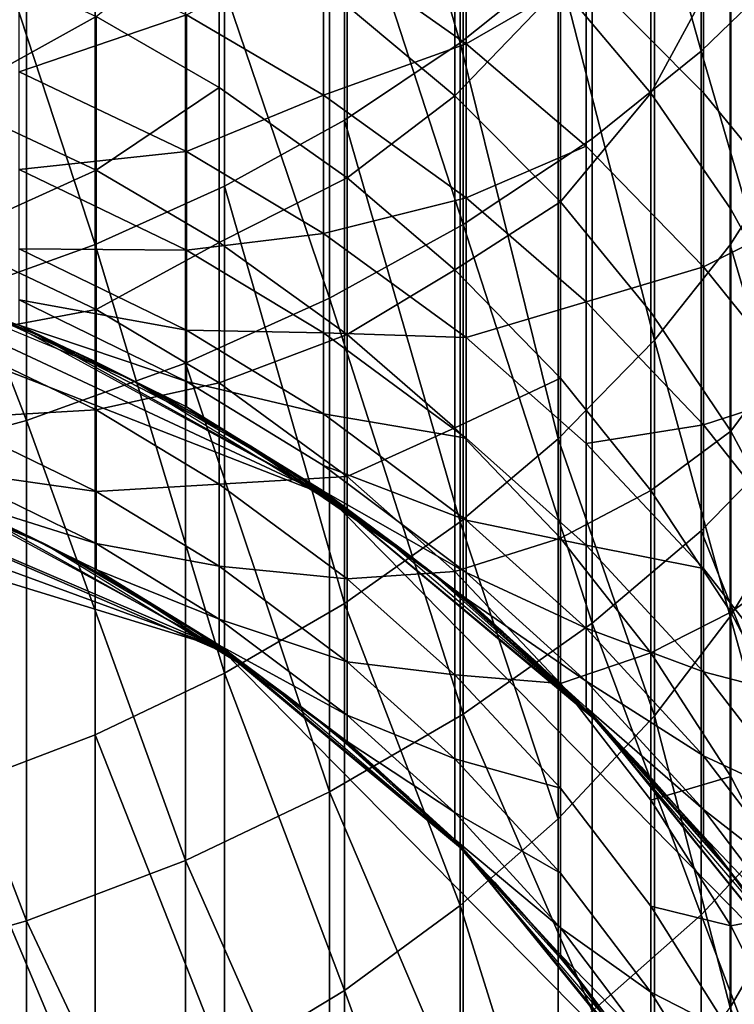
# Model space of a CAD drawing. Units: metres. Extents: x -4.63 to 2.42, y -0.17 to 3.06.
# Drawn here: x -1.06 to -1.05, y 0.29 to 0.3 of the extents above; entities that cross this region are included whole.
import ezdxf

# ---------------------------------------------------------------- set-up
doc = ezdxf.new("R2010")
doc.units = ezdxf.units.M
doc.linetypes.add('AUSGEZOGEN', pattern=[0])
doc.layers.add('Text Allgemein', color=7, linetype='AUSGEZOGEN', lineweight=25)
doc.layers.add('Vorh. Geländer', color=254, linetype='AUSGEZOGEN', lineweight=13)
doc.styles.add('ARIAL', font='ARIAL.TTF')

msp = doc.modelspace()

# ---------------------------------------------------------------- linework, layer by layer
at = {"layer": 'Vorh. Geländer', "color": 9, "linetype": 'AUSGEZOGEN', "lineweight": 25, "transparency": 33554687}
for points in [[(-1.051073, 0.308992, 0.35647), (-1.049458, 0.303423, 0.348759), (-1.049458, 0.310008, 0.355403)], [(-1.049458, 0.310008, 0.355403), (-1.049458, 0.303423, 0.348759), (-1.048089, 0.30452, 0.347733)], [(-1.047615, 0.308743, 0.356731), (-1.046091, 0.303306, 0.348868), (-1.046091, 0.309898, 0.355519)], [(-1.046091, 0.309898, 0.355519), (-1.046091, 0.303306, 0.348868), (-1.044591, 0.304762, 0.347506)], [(-1.052749, 0.308121, 0.357385), (-1.052749, 0.301424, 0.350628), (-1.051073, 0.302346, 0.349766), (-1.051073, 0.308992, 0.35647)], [(-1.051073, 0.308992, 0.35647), (-1.051073, 0.302346, 0.349766), (-1.049458, 0.303423, 0.348759)], [(-1.049414, 0.307611, 0.35792), (-1.049414, 0.300884, 0.351134), (-1.047615, 0.302083, 0.350012), (-1.047615, 0.308743, 0.356731)], [(-1.047615, 0.308743, 0.356731), (-1.047615, 0.302083, 0.350012), (-1.046091, 0.303306, 0.348868)], [(-1.045686, 0.307083, 0.345336), (-1.045686, 0.3006, 0.33795), (-1.044658, 0.302219, 0.336616), (-1.044658, 0.308615, 0.343903)], [(-1.054558, 0.307351, 0.358194), (-1.054558, 0.300608, 0.351391), (-1.052749, 0.301424, 0.350628), (-1.052749, 0.308121, 0.357385)], [(-1.046795, 0.306356, 0.304294), (-1.046795, 0.302719, 0.297476), (-1.048058, 0.30422, 0.296731), (-1.048058, 0.307811, 0.303462)], [(-1.051281, 0.306641, 0.358939), (-1.049414, 0.300884, 0.351134), (-1.049414, 0.307611, 0.35792)], [(-1.056549, 0.306675, 0.358904), (-1.054558, 0.300608, 0.351391), (-1.054558, 0.307351, 0.358194)], [(-1.046056, 0.305706, 0.295993), (-1.046056, 0.302725, 0.289547), (-1.047697, 0.304378, 0.288837), (-1.047697, 0.307317, 0.295193)], [(-1.046743, 0.305828, 0.34651), (-1.046743, 0.299272, 0.339043), (-1.045686, 0.3006, 0.33795), (-1.045686, 0.307083, 0.345336)], [(-1.044698, 0.306868, 0.31245), (-1.044698, 0.303057, 0.30618), (-1.045678, 0.304785, 0.305192)], [(-1.056549, 0.306675, 0.358904), (-1.056549, 0.299892, 0.352061), (-1.054558, 0.300608, 0.351391)], [(-1.053296, 0.305784, 0.35984), (-1.051281, 0.299856, 0.352095), (-1.051281, 0.306641, 0.358939)], [(-1.051281, 0.306641, 0.358939), (-1.051281, 0.299856, 0.352095), (-1.049414, 0.300884, 0.351134)], [(-1.045678, 0.304785, 0.305192), (-1.046795, 0.302719, 0.297476), (-1.046795, 0.306356, 0.304294)], [(-1.048089, 0.30452, 0.347733), (-1.046743, 0.299272, 0.339043), (-1.046743, 0.305828, 0.34651)], [(-1.055515, 0.30503, 0.360632), (-1.055515, 0.29815, 0.353691), (-1.053296, 0.298948, 0.352944), (-1.053296, 0.305784, 0.35984)], [(-1.053296, 0.305784, 0.35984), (-1.053296, 0.298948, 0.352944), (-1.051281, 0.299856, 0.352095)], [(-1.049372, 0.305779, 0.288236), (-1.049372, 0.303412, 0.282313), (-1.051366, 0.304818, 0.281792)], [(-1.049532, 0.305667, 0.296013), (-1.049532, 0.302685, 0.289564), (-1.051035, 0.303942, 0.289024)], [(-1.048058, 0.30422, 0.296731), (-1.049532, 0.302685, 0.289564), (-1.049532, 0.305667, 0.296013)], [(-1.047697, 0.304378, 0.288837), (-1.049372, 0.303412, 0.282313), (-1.049372, 0.305779, 0.288236)], [(-1.044649, 0.304034, 0.296823), (-1.044649, 0.301009, 0.290284), (-1.046056, 0.302725, 0.289547), (-1.046056, 0.305706, 0.295993)], [(-1.052825, 0.305179, 0.288493), (-1.052825, 0.3028, 0.28254), (-1.054544, 0.303791, 0.282172)], [(-1.051035, 0.303942, 0.289024), (-1.051035, 0.301537, 0.283007), (-1.052825, 0.3028, 0.28254), (-1.052825, 0.305179, 0.288493)], [(-1.057938, 0.304405, 0.361289), (-1.055515, 0.29815, 0.353691), (-1.055515, 0.30503, 0.360632)], [(-1.053281, 0.303816, 0.275195), (-1.055618, 0.303017, 0.268084), (-1.055618, 0.30491, 0.274855)], [(-1.054544, 0.303791, 0.282172), (-1.056641, 0.302628, 0.275565), (-1.056641, 0.304755, 0.281815)], [(-1.051366, 0.304818, 0.281792), (-1.051366, 0.302691, 0.275545), (-1.053281, 0.303816, 0.275195)], [(-1.049372, 0.303412, 0.282313), (-1.051366, 0.302691, 0.275545), (-1.051366, 0.304818, 0.281792)], [(-1.045678, 0.304785, 0.305192), (-1.045678, 0.301099, 0.29828), (-1.046795, 0.302719, 0.297476)], [(-1.046091, 0.303306, 0.348868), (-1.044591, 0.298146, 0.33997), (-1.044591, 0.304762, 0.347506)], [(-1.044698, 0.303057, 0.30618), (-1.044698, 0.299315, 0.299165), (-1.045678, 0.301099, 0.29828), (-1.045678, 0.304785, 0.305192)], [(-1.049458, 0.303423, 0.348759), (-1.048089, 0.297891, 0.340181), (-1.048089, 0.30452, 0.347733)], [(-1.048089, 0.30452, 0.347733), (-1.048089, 0.297891, 0.340181), (-1.046743, 0.299272, 0.339043)], [(-1.057938, 0.304405, 0.361289), (-1.057938, 0.297487, 0.35431), (-1.055515, 0.29815, 0.353691)], [(-1.047697, 0.304378, 0.288837), (-1.047697, 0.301982, 0.282842), (-1.049372, 0.303412, 0.282313)], [(-1.046056, 0.302725, 0.289547), (-1.046056, 0.300295, 0.283467), (-1.047697, 0.301982, 0.282842), (-1.047697, 0.304378, 0.288837)], [(-1.048058, 0.30422, 0.296731), (-1.048058, 0.301201, 0.290201), (-1.049532, 0.302685, 0.289564)], [(-1.046795, 0.302719, 0.297476), (-1.048058, 0.301201, 0.290201), (-1.048058, 0.30422, 0.296731)], [(-1.049532, 0.302685, 0.289564), (-1.051035, 0.301537, 0.283007), (-1.051035, 0.303942, 0.289024)], [(-1.054544, 0.303791, 0.282172), (-1.054544, 0.301646, 0.27587), (-1.056641, 0.302628, 0.275565)], [(-1.053281, 0.303816, 0.275195), (-1.053281, 0.301905, 0.26836), (-1.055618, 0.303017, 0.268084)], [(-1.052825, 0.3028, 0.28254), (-1.054544, 0.301646, 0.27587), (-1.054544, 0.303791, 0.282172)], [(-1.051366, 0.302691, 0.275545), (-1.053281, 0.301905, 0.26836), (-1.053281, 0.303816, 0.275195)], [(-1.049372, 0.303412, 0.282313), (-1.049372, 0.301259, 0.27599), (-1.051366, 0.302691, 0.275545)], [(-1.051073, 0.302346, 0.349766), (-1.049458, 0.296731, 0.341136), (-1.049458, 0.303423, 0.348759)], [(-1.049458, 0.303423, 0.348759), (-1.049458, 0.296731, 0.341136), (-1.048089, 0.297891, 0.340181)], [(-1.047697, 0.301982, 0.282842), (-1.049372, 0.301259, 0.27599), (-1.049372, 0.303412, 0.282313)], [(-1.047615, 0.302083, 0.350012), (-1.047615, 0.295315, 0.342302), (-1.046091, 0.296607, 0.341238), (-1.046091, 0.303306, 0.348868)], [(-1.046091, 0.303306, 0.348868), (-1.046091, 0.296607, 0.341238), (-1.044591, 0.298146, 0.33997)], [(-1.053281, 0.301905, 0.26836), (-1.055618, 0.301653, 0.261921), (-1.055618, 0.303017, 0.268084)], [(-1.052825, 0.3028, 0.28254), (-1.052825, 0.300636, 0.276184), (-1.054544, 0.301646, 0.27587)], [(-1.051035, 0.301537, 0.283007), (-1.052825, 0.300636, 0.276184), (-1.052825, 0.3028, 0.28254)], [(-1.051366, 0.302691, 0.275545), (-1.051366, 0.300762, 0.268644), (-1.053281, 0.301905, 0.26836)], [(-1.049372, 0.301259, 0.27599), (-1.051366, 0.300762, 0.268644), (-1.051366, 0.302691, 0.275545)], [(-1.049532, 0.302685, 0.289564), (-1.049532, 0.300254, 0.283482), (-1.051035, 0.301537, 0.283007)], [(-1.048058, 0.301201, 0.290201), (-1.049532, 0.300254, 0.283482), (-1.049532, 0.302685, 0.289564)], [(-1.046795, 0.302719, 0.297476), (-1.046795, 0.299661, 0.290863), (-1.048058, 0.301201, 0.290201)], [(-1.045678, 0.301099, 0.29828), (-1.045678, 0.297999, 0.291577), (-1.046795, 0.299661, 0.290863), (-1.046795, 0.302719, 0.297476)], [(-1.044649, 0.301009, 0.290284), (-1.046056, 0.300295, 0.283467), (-1.046056, 0.302725, 0.289547)], [(-1.054544, 0.301646, 0.27587), (-1.056641, 0.300697, 0.26866), (-1.056641, 0.302628, 0.275565)], [(-1.052749, 0.301424, 0.350628), (-1.051073, 0.295593, 0.342073), (-1.051073, 0.302346, 0.349766)], [(-1.051073, 0.302346, 0.349766), (-1.051073, 0.295593, 0.342073), (-1.049458, 0.296731, 0.341136)], [(-1.045686, 0.3006, 0.33795), (-1.044658, 0.297096, 0.330042), (-1.044658, 0.302219, 0.336616)], [(-1.049414, 0.300884, 0.351134), (-1.047615, 0.295315, 0.342302), (-1.047615, 0.302083, 0.350012)], [(-1.047697, 0.301982, 0.282842), (-1.047697, 0.299804, 0.276443), (-1.049372, 0.301259, 0.27599)], [(-1.046056, 0.300295, 0.283467), (-1.047697, 0.299804, 0.276443), (-1.047697, 0.301982, 0.282842)], [(-1.053281, 0.301905, 0.26836), (-1.053281, 0.300528, 0.262139), (-1.055618, 0.301653, 0.261921)], [(-1.051366, 0.300762, 0.268644), (-1.053281, 0.300528, 0.262139), (-1.053281, 0.301905, 0.26836)], [(-1.054544, 0.301646, 0.27587), (-1.054544, 0.299699, 0.268909), (-1.056641, 0.300697, 0.26866)], [(-1.053281, 0.300528, 0.262139), (-1.055618, 0.300545, 0.255224), (-1.055618, 0.301653, 0.261921)], [(-1.052825, 0.300636, 0.276184), (-1.054544, 0.299699, 0.268909), (-1.054544, 0.301646, 0.27587)], [(-1.054558, 0.300608, 0.351391), (-1.052749, 0.294618, 0.342876), (-1.052749, 0.301424, 0.350628)], [(-1.051035, 0.301537, 0.283007), (-1.051035, 0.299351, 0.276584), (-1.052825, 0.300636, 0.276184)], [(-1.052749, 0.301424, 0.350628), (-1.052749, 0.294618, 0.342876), (-1.051073, 0.295593, 0.342073)], [(-1.049532, 0.300254, 0.283482), (-1.051035, 0.299351, 0.276584), (-1.051035, 0.301537, 0.283007)], [(-1.055738, 0.299508, 0.23577), (-1.051319, 0.297102, 0.235743), (-1.061916, 0.301237, 0.116213)], [(-1.058721, 0.300554, 0.116213), (-1.061916, 0.301237, 0.116213), (-1.051319, 0.297102, 0.235743)], [(-1.049372, 0.301259, 0.27599), (-1.049372, 0.299306, 0.269006), (-1.051366, 0.300762, 0.268644)], [(-1.048058, 0.301201, 0.290201), (-1.048058, 0.29874, 0.284043), (-1.049532, 0.300254, 0.283482)], [(-1.047697, 0.299804, 0.276443), (-1.049372, 0.299306, 0.269006), (-1.049372, 0.301259, 0.27599)], [(-1.046795, 0.299661, 0.290863), (-1.046795, 0.297168, 0.284626), (-1.048058, 0.29874, 0.284043), (-1.048058, 0.301201, 0.290201)], [(-1.044649, 0.301009, 0.290284), (-1.044649, 0.298544, 0.284116), (-1.046056, 0.300295, 0.283467)], [(-1.044698, 0.299315, 0.299165), (-1.045678, 0.297999, 0.291577), (-1.045678, 0.301099, 0.29828)], [(-1.051281, 0.299856, 0.352095), (-1.049414, 0.294047, 0.343346), (-1.049414, 0.300884, 0.351134)], [(-1.049414, 0.300884, 0.351134), (-1.049414, 0.294047, 0.343346), (-1.047615, 0.295315, 0.342302)], [(-1.051366, 0.300762, 0.268644), (-1.051366, 0.299372, 0.262364), (-1.053281, 0.300528, 0.262139)], [(-1.049372, 0.299306, 0.269006), (-1.051366, 0.299372, 0.262364), (-1.051366, 0.300762, 0.268644)], [(-1.054544, 0.299699, 0.268909), (-1.056641, 0.299307, 0.262376), (-1.056641, 0.300697, 0.26866)], [(-1.056549, 0.299892, 0.352061), (-1.056549, 0.292999, 0.344209), (-1.054558, 0.293756, 0.343586), (-1.054558, 0.300608, 0.351391)], [(-1.054558, 0.300608, 0.351391), (-1.054558, 0.293756, 0.343586), (-1.052749, 0.294618, 0.342876)], [(-1.052825, 0.300636, 0.276184), (-1.052825, 0.298673, 0.269164), (-1.054544, 0.299699, 0.268909)], [(-1.051035, 0.299351, 0.276584), (-1.052825, 0.298673, 0.269164), (-1.052825, 0.300636, 0.276184)], [(-1.046743, 0.299272, 0.339043), (-1.045686, 0.295408, 0.331286), (-1.045686, 0.3006, 0.33795)], [(-1.045686, 0.3006, 0.33795), (-1.045686, 0.295408, 0.331286), (-1.044658, 0.297096, 0.330042)], [(-1.058721, 0.300554, 0.116213), (-1.055404, 0.299364, 0.116213), (-1.055404, 0.299364, -0.003367), (-1.058721, 0.300554, -0.003367)], [(-1.055404, 0.299364, 0.116213), (-1.058721, 0.300554, 0.116213), (-1.051319, 0.297102, 0.235743)], [(-1.053281, 0.29941, 0.25538), (-1.055618, 0.299835, 0.24875), (-1.055618, 0.300545, 0.255224)], [(-1.053281, 0.300528, 0.262139), (-1.053281, 0.29941, 0.25538), (-1.055618, 0.300545, 0.255224)], [(-1.051366, 0.299372, 0.262364), (-1.053281, 0.29941, 0.25538), (-1.053281, 0.300528, 0.262139)], [(-1.054085, 0.298734, 0.236012), (-1.057768, 0.300259, 0.236046), (-1.055618, 0.299482, 0.242559)], [(-1.049532, 0.300254, 0.283482), (-1.049532, 0.298044, 0.27699), (-1.051035, 0.299351, 0.276584)], [(-1.048058, 0.29874, 0.284043), (-1.049532, 0.298044, 0.27699), (-1.049532, 0.300254, 0.283482)], [(-1.046056, 0.300295, 0.283467), (-1.046056, 0.298086, 0.276977), (-1.047697, 0.299804, 0.276443)], [(-1.044649, 0.298544, 0.284116), (-1.046056, 0.298086, 0.276977), (-1.046056, 0.300295, 0.283467)], [(-1.056384, 0.299765, 0.236035), (-1.055414, 0.299363, 0.236026), (-1.05573, 0.299505, 0.23577)], [(-1.053281, 0.298693, 0.248844), (-1.055618, 0.299482, 0.242559), (-1.055618, 0.299835, 0.24875)], [(-1.053281, 0.29941, 0.25538), (-1.053281, 0.298693, 0.248844), (-1.055618, 0.299835, 0.24875)], [(-1.053296, 0.298948, 0.352944), (-1.051281, 0.292961, 0.34424), (-1.051281, 0.299856, 0.352095)], [(-1.051281, 0.299856, 0.352095), (-1.051281, 0.292961, 0.34424), (-1.049414, 0.294047, 0.343346)], [(-1.047697, 0.299804, 0.276443), (-1.047697, 0.297827, 0.269374), (-1.049372, 0.299306, 0.269006)], [(-1.046056, 0.298086, 0.276977), (-1.047697, 0.297827, 0.269374), (-1.047697, 0.299804, 0.276443)], [(-1.054544, 0.299699, 0.268909), (-1.054544, 0.298297, 0.262572), (-1.056641, 0.299307, 0.262376)], [(-1.052825, 0.298673, 0.269164), (-1.054544, 0.298297, 0.262572), (-1.054544, 0.299699, 0.268909)], [(-1.045678, 0.297999, 0.291577), (-1.046795, 0.297168, 0.284626), (-1.046795, 0.299661, 0.290863)], [(-1.055155, 0.299253, 0.235767), (-1.05573, 0.299505, 0.23577), (-1.055414, 0.299363, 0.236026)], [(-1.053281, 0.298693, 0.248844), (-1.053281, 0.298337, 0.242595), (-1.055618, 0.299482, 0.242559)], [(-1.055618, 0.299482, 0.242559), (-1.053281, 0.298337, 0.242595), (-1.054085, 0.298734, 0.236012)], [(-1.054586, 0.298988, 0.235764), (-1.055155, 0.299253, 0.235767), (-1.055414, 0.299363, 0.236026)], [(-1.055414, 0.299363, 0.236026), (-1.054461, 0.298922, 0.236016), (-1.054586, 0.298988, 0.235764)], [(-1.055404, 0.299364, 0.116213), (-1.052641, 0.297943, 0.116213), (-1.052641, 0.297943, -0.003367), (-1.055404, 0.299364, -0.003367)], [(-1.052641, 0.297943, 0.116213), (-1.055404, 0.299364, 0.116213), (-1.051319, 0.297102, 0.235743)], [(-1.051366, 0.298243, 0.255539), (-1.053281, 0.298693, 0.248844), (-1.053281, 0.29941, 0.25538)], [(-1.051366, 0.299372, 0.262364), (-1.051366, 0.298243, 0.255539), (-1.053281, 0.29941, 0.25538)], [(-1.051035, 0.299351, 0.276584), (-1.051035, 0.297367, 0.269489), (-1.052825, 0.298673, 0.269164)], [(-1.049372, 0.2979, 0.26265), (-1.051366, 0.298243, 0.255539), (-1.051366, 0.299372, 0.262364)], [(-1.049372, 0.299306, 0.269006), (-1.049372, 0.2979, 0.26265), (-1.051366, 0.299372, 0.262364)], [(-1.049532, 0.298044, 0.27699), (-1.051035, 0.297367, 0.269489), (-1.051035, 0.299351, 0.276584)], [(-1.054544, 0.298297, 0.262572), (-1.056641, 0.298177, 0.255548), (-1.056641, 0.299307, 0.262376)], [(-1.047697, 0.297827, 0.269374), (-1.047697, 0.296404, 0.26294), (-1.049372, 0.2979, 0.26265), (-1.049372, 0.299306, 0.269006)], [(-1.048089, 0.297891, 0.340181), (-1.046743, 0.294023, 0.332306), (-1.046743, 0.299272, 0.339043)], [(-1.046743, 0.299272, 0.339043), (-1.046743, 0.294023, 0.332306), (-1.045686, 0.295408, 0.331286)], [(-1.044698, 0.299315, 0.299165), (-1.044698, 0.296169, 0.292362), (-1.045678, 0.297999, 0.291577)], [(-1.055515, 0.29815, 0.353691), (-1.053296, 0.292001, 0.345031), (-1.053296, 0.298948, 0.352944)], [(-1.054024, 0.298708, 0.235761), (-1.054586, 0.298988, 0.235764), (-1.054461, 0.298922, 0.236016)], [(-1.053296, 0.298948, 0.352944), (-1.053296, 0.292001, 0.345031), (-1.051281, 0.292961, 0.34424)], [(-1.056776, 0.297124, 0.235743), (-1.052815, 0.294975, 0.235719), (-1.065617, 0.298908, 0.235763)], [(-1.065617, 0.298908, 0.175981), (-1.065617, 0.298908, 0.235763), (-1.052815, 0.294975, 0.235719)], [(-1.063206, 0.29878, 0.175981), (-1.065617, 0.298908, 0.175981), (-1.052815, 0.294975, 0.235719)], [(-1.053469, 0.298415, 0.235758), (-1.054024, 0.298708, 0.235761), (-1.054461, 0.298922, 0.236016)], [(-1.054461, 0.298922, 0.236016), (-1.053528, 0.298441, 0.236006), (-1.053469, 0.298415, 0.235758)], [(-1.060821, 0.298398, 0.175981), (-1.063206, 0.29878, 0.175981), (-1.052815, 0.294975, 0.235719)], [(-1.052825, 0.298673, 0.269164), (-1.052825, 0.297259, 0.262774), (-1.054544, 0.298297, 0.262572)], [(-1.050687, 0.296652, 0.235966), (-1.054085, 0.298734, 0.236012), (-1.053281, 0.298337, 0.242595)], [(-1.051366, 0.297519, 0.248941), (-1.051366, 0.297159, 0.242632), (-1.053281, 0.298337, 0.242595), (-1.053281, 0.298693, 0.248844)], [(-1.051366, 0.298243, 0.255539), (-1.051366, 0.297519, 0.248941), (-1.053281, 0.298693, 0.248844)], [(-1.051035, 0.297367, 0.269489), (-1.052825, 0.297259, 0.262774), (-1.052825, 0.298673, 0.269164)], [(-1.048058, 0.29874, 0.284043), (-1.048058, 0.296502, 0.27747), (-1.049532, 0.298044, 0.27699)], [(-1.046795, 0.297168, 0.284626), (-1.048058, 0.296502, 0.27747), (-1.048058, 0.29874, 0.284043)], [(-1.044649, 0.298544, 0.284116), (-1.044649, 0.296303, 0.277532), (-1.046056, 0.298086, 0.276977)], [(-1.052648, 0.294861, 0.116198), (-1.056372, 0.29695, 0.116198), (-1.060821, 0.298398, 0.175981)], [(-1.052815, 0.294975, 0.235719), (-1.052648, 0.294861, 0.116198), (-1.060821, 0.298398, 0.175981)], [(-1.052922, 0.298108, 0.235754), (-1.053469, 0.298415, 0.235758), (-1.053528, 0.298441, 0.236006)], [(-1.053528, 0.298441, 0.236006), (-1.052615, 0.297923, 0.235994), (-1.052922, 0.298108, 0.235754)], [(-1.054544, 0.298297, 0.262572), (-1.054544, 0.297158, 0.255688), (-1.056641, 0.298177, 0.255548)], [(-1.052825, 0.297259, 0.262774), (-1.054544, 0.297158, 0.255688), (-1.054544, 0.298297, 0.262572)], [(-1.053281, 0.298337, 0.242595), (-1.051366, 0.297159, 0.242632), (-1.050687, 0.296652, 0.235966)], [(-1.049372, 0.296757, 0.255743), (-1.051366, 0.297519, 0.248941), (-1.051366, 0.298243, 0.255539)], [(-1.049372, 0.2979, 0.26265), (-1.049372, 0.296757, 0.255743), (-1.051366, 0.298243, 0.255539)], [(-1.057938, 0.297487, 0.35431), (-1.055515, 0.291158, 0.345726), (-1.055515, 0.29815, 0.353691)], [(-1.054544, 0.297158, 0.255688), (-1.056641, 0.297453, 0.248947), (-1.056641, 0.298177, 0.255548)], [(-1.055515, 0.29815, 0.353691), (-1.055515, 0.291158, 0.345726), (-1.053296, 0.292001, 0.345031)], [(-1.052383, 0.297788, 0.235751), (-1.052922, 0.298108, 0.235754), (-1.052615, 0.297923, 0.235994)], [(-1.046091, 0.296607, 0.341238), (-1.044591, 0.292849, 0.333171), (-1.044591, 0.298146, 0.33997)], [(-1.049532, 0.298044, 0.27699), (-1.049532, 0.296039, 0.269819), (-1.051035, 0.297367, 0.269489)], [(-1.048058, 0.296502, 0.27747), (-1.049532, 0.296039, 0.269819), (-1.049532, 0.298044, 0.27699)], [(-1.046056, 0.298086, 0.276977), (-1.046056, 0.296081, 0.269808), (-1.047697, 0.297827, 0.269374)], [(-1.045678, 0.297999, 0.291577), (-1.045678, 0.295472, 0.285254), (-1.046795, 0.297168, 0.284626)], [(-1.044649, 0.296303, 0.277532), (-1.044649, 0.294269, 0.270259), (-1.046056, 0.296081, 0.269808), (-1.046056, 0.298086, 0.276977)], [(-1.044698, 0.296169, 0.292362), (-1.045678, 0.295472, 0.285254), (-1.045678, 0.297999, 0.291577)], [(-1.052641, 0.297943, 0.116213), (-1.049925, 0.296081, 0.116213), (-1.049925, 0.296081, -0.003367), (-1.052641, 0.297943, -0.003367)], [(-1.049925, 0.296081, 0.116213), (-1.052641, 0.297943, 0.116213), (-1.051319, 0.297102, 0.235743)], [(-1.051852, 0.297455, 0.235747), (-1.052383, 0.297788, 0.235751), (-1.052615, 0.297923, 0.235994)], [(-1.052615, 0.297923, 0.235994), (-1.051724, 0.297367, 0.235982), (-1.051852, 0.297455, 0.235747)], [(-1.049458, 0.296731, 0.341136), (-1.048089, 0.292582, 0.333367), (-1.048089, 0.297891, 0.340181)], [(-1.047697, 0.296404, 0.26294), (-1.049372, 0.296757, 0.255743), (-1.049372, 0.2979, 0.26265)], [(-1.048089, 0.297891, 0.340181), (-1.048089, 0.292582, 0.333367), (-1.046743, 0.294023, 0.332306)], [(-1.046056, 0.296081, 0.269808), (-1.047697, 0.296404, 0.26294), (-1.047697, 0.297827, 0.269374)], [(-1.055266, 0.296418, 0.235961), (-1.058571, 0.297787, 0.235991), (-1.056641, 0.297093, 0.242634)], [(-1.057938, 0.297487, 0.35431), (-1.057938, 0.290458, 0.346303), (-1.055515, 0.291158, 0.345726)], [(-1.054544, 0.296428, 0.249031), (-1.056641, 0.297093, 0.242634), (-1.056641, 0.297453, 0.248947)], [(-1.054544, 0.297158, 0.255688), (-1.054544, 0.296428, 0.249031), (-1.056641, 0.297453, 0.248947)], [(-1.05133, 0.297109, 0.235743), (-1.051852, 0.297455, 0.235747), (-1.051724, 0.297367, 0.235982)], [(-1.049372, 0.296025, 0.249065), (-1.051366, 0.297159, 0.242632), (-1.051366, 0.297519, 0.248941)], [(-1.049372, 0.296757, 0.255743), (-1.049372, 0.296025, 0.249065), (-1.051366, 0.297519, 0.248941)], [(-1.051035, 0.297367, 0.269489), (-1.051035, 0.295938, 0.263031), (-1.052825, 0.297259, 0.262774)], [(-1.051724, 0.297367, 0.235982), (-1.050857, 0.296775, 0.235969), (-1.05133, 0.297109, 0.235743)], [(-1.049532, 0.296039, 0.269819), (-1.051035, 0.295938, 0.263031), (-1.051035, 0.297367, 0.269489)], [(-1.052825, 0.297259, 0.262774), (-1.052825, 0.296111, 0.255831), (-1.054544, 0.297158, 0.255688)], [(-1.052825, 0.296111, 0.255831), (-1.054544, 0.296428, 0.249031), (-1.054544, 0.297158, 0.255688)], [(-1.051035, 0.295938, 0.263031), (-1.052825, 0.296111, 0.255831), (-1.052825, 0.297259, 0.262774)], [(-1.049372, 0.296025, 0.249065), (-1.049372, 0.295661, 0.242679), (-1.051366, 0.297159, 0.242632)], [(-1.051366, 0.297159, 0.242632), (-1.049372, 0.295661, 0.242679), (-1.050687, 0.296652, 0.235966)], [(-1.046795, 0.297168, 0.284626), (-1.046795, 0.294902, 0.277967), (-1.048058, 0.296502, 0.27747)], [(-1.045678, 0.295472, 0.285254), (-1.046795, 0.294902, 0.277967), (-1.046795, 0.297168, 0.284626)], [(-1.054544, 0.296428, 0.249031), (-1.054544, 0.296065, 0.242667), (-1.056641, 0.297093, 0.242634)], [(-1.056641, 0.297093, 0.242634), (-1.054544, 0.296065, 0.242667), (-1.055266, 0.296418, 0.235961)], [(-1.050817, 0.296751, 0.235739), (-1.05133, 0.297109, 0.235743), (-1.050857, 0.296775, 0.235969)], [(-1.051319, 0.297102, 0.235743), (-1.047487, 0.293898, 0.235708), (-1.044376, 0.290036, 0.235665)], [(-1.047569, 0.293982, 0.116213), (-1.049925, 0.296081, 0.116213), (-1.051319, 0.297102, 0.235743)], [(-1.051319, 0.297102, 0.235743), (-1.044376, 0.290036, 0.235665), (-1.047569, 0.293982, 0.116213)], [(-1.045686, 0.295408, 0.331286), (-1.044658, 0.291709, 0.322235), (-1.044658, 0.297096, 0.330042)], [(-1.056458, 0.296983, 0.235973), (-1.055603, 0.296586, 0.235965), (-1.055742, 0.296659, 0.235738)], [(-1.056372, 0.29695, 0.116198), (-1.052648, 0.294861, 0.116198), (-1.052648, 0.294861, -0.003367), (-1.056372, 0.29695, -0.003367)], [(-1.051073, 0.295593, 0.342073), (-1.049458, 0.291372, 0.334259), (-1.049458, 0.296731, 0.341136)], [(-1.050312, 0.296379, 0.235735), (-1.050817, 0.296751, 0.235739), (-1.050857, 0.296775, 0.235969)], [(-1.050857, 0.296775, 0.235969), (-1.050016, 0.296147, 0.235955), (-1.050312, 0.296379, 0.235735)], [(-1.049458, 0.296731, 0.341136), (-1.049458, 0.291372, 0.334259), (-1.048089, 0.292582, 0.333367)], [(-1.047697, 0.295247, 0.25595), (-1.049372, 0.296025, 0.249065), (-1.049372, 0.296757, 0.255743)], [(-1.047697, 0.296404, 0.26294), (-1.047697, 0.295247, 0.25595), (-1.049372, 0.296757, 0.255743)], [(-1.055237, 0.296409, 0.235735), (-1.055742, 0.296659, 0.235738), (-1.055603, 0.296586, 0.235965)], [(-1.054739, 0.296146, 0.235733), (-1.055237, 0.296409, 0.235735), (-1.055603, 0.296586, 0.235965)], [(-1.055603, 0.296586, 0.235965), (-1.054765, 0.296155, 0.235955), (-1.054739, 0.296146, 0.235733)], [(-1.047656, 0.294064, 0.235909), (-1.050687, 0.296652, 0.235966), (-1.049372, 0.295661, 0.242679)], [(-1.047615, 0.295315, 0.342302), (-1.046091, 0.291243, 0.334353), (-1.046091, 0.296607, 0.341238)], [(-1.046091, 0.296607, 0.341238), (-1.046091, 0.291243, 0.334353), (-1.044591, 0.292849, 0.333171)], [(-1.048058, 0.296502, 0.27747), (-1.048058, 0.294472, 0.270208), (-1.049532, 0.296039, 0.269819)], [(-1.046795, 0.294902, 0.277967), (-1.048058, 0.294472, 0.270208), (-1.048058, 0.296502, 0.27747)], [(-1.052215, 0.294549, 0.235919), (-1.055266, 0.296418, 0.235961), (-1.054544, 0.296065, 0.242667)], [(-1.052825, 0.295374, 0.249119), (-1.054544, 0.296065, 0.242667), (-1.054544, 0.296428, 0.249031)], [(-1.052825, 0.296111, 0.255831), (-1.052825, 0.295374, 0.249119), (-1.054544, 0.296428, 0.249031)], [(-1.049817, 0.295996, 0.235731), (-1.050312, 0.296379, 0.235735), (-1.050016, 0.296147, 0.235955)], [(-1.046056, 0.294638, 0.263283), (-1.047697, 0.295247, 0.25595), (-1.047697, 0.296404, 0.26294)], [(-1.046056, 0.296081, 0.269808), (-1.046056, 0.294638, 0.263283), (-1.047697, 0.296404, 0.26294)], [(-1.054248, 0.295872, 0.23573), (-1.054739, 0.296146, 0.235733), (-1.054765, 0.296155, 0.235955)], [(-1.054765, 0.296155, 0.235955), (-1.053946, 0.29569, 0.235945), (-1.054248, 0.295872, 0.23573)], [(-1.052825, 0.295374, 0.249119), (-1.052825, 0.295008, 0.2427), (-1.054544, 0.296065, 0.242667)], [(-1.054544, 0.296065, 0.242667), (-1.052825, 0.295008, 0.2427), (-1.052215, 0.294549, 0.235919)], [(-1.051035, 0.294777, 0.256014), (-1.052825, 0.295374, 0.249119), (-1.052825, 0.296111, 0.255831)], [(-1.051035, 0.295938, 0.263031), (-1.051035, 0.294777, 0.256014), (-1.052825, 0.296111, 0.255831)], [(-1.049532, 0.296039, 0.269819), (-1.049532, 0.294595, 0.263292), (-1.051035, 0.295938, 0.263031)], [(-1.049331, 0.2956, 0.235726), (-1.049817, 0.295996, 0.235731), (-1.050016, 0.296147, 0.235955)], [(-1.050016, 0.296147, 0.235955), (-1.049201, 0.295486, 0.23594), (-1.049331, 0.2956, 0.235726)], [(-1.049925, 0.296081, 0.116213), (-1.047569, 0.293982, 0.116213), (-1.047569, 0.293982, -0.003367), (-1.049925, 0.296081, -0.003367)], [(-1.048058, 0.294472, 0.270208), (-1.049532, 0.294595, 0.263292), (-1.049532, 0.296039, 0.269819)], [(-1.044649, 0.294269, 0.270259), (-1.046056, 0.294638, 0.263283), (-1.046056, 0.296081, 0.269808)], [(-1.044698, 0.296169, 0.292362), (-1.044698, 0.293605, 0.285946), (-1.045678, 0.295472, 0.285254)], [(-1.049532, 0.294595, 0.263292), (-1.051035, 0.294777, 0.256014), (-1.051035, 0.295938, 0.263031)], [(-1.047697, 0.294506, 0.24919), (-1.049372, 0.295661, 0.242679), (-1.049372, 0.296025, 0.249065)], [(-1.047697, 0.295247, 0.25595), (-1.047697, 0.294506, 0.24919), (-1.049372, 0.296025, 0.249065)], [(-1.053764, 0.295585, 0.235726), (-1.054248, 0.295872, 0.23573), (-1.053946, 0.29569, 0.235945)], [(-1.053287, 0.295287, 0.235723), (-1.053764, 0.295585, 0.235726), (-1.053946, 0.29569, 0.235945)], [(-1.053946, 0.29569, 0.235945), (-1.053146, 0.295191, 0.235934), (-1.053287, 0.295287, 0.235723)], [(-1.047697, 0.294506, 0.24919), (-1.047697, 0.294137, 0.242727), (-1.049372, 0.295661, 0.242679)], [(-1.049372, 0.295661, 0.242679), (-1.047697, 0.294137, 0.242727), (-1.047656, 0.294064, 0.235909)], [(-1.052749, 0.294618, 0.342876), (-1.051073, 0.290185, 0.335133), (-1.051073, 0.295593, 0.342073)], [(-1.051073, 0.295593, 0.342073), (-1.051073, 0.290185, 0.335133), (-1.049458, 0.291372, 0.334259)], [(-1.048855, 0.295193, 0.235722), (-1.049331, 0.2956, 0.235726), (-1.049201, 0.295486, 0.23594)], [(-1.04839, 0.294773, 0.235717), (-1.048855, 0.295193, 0.235722), (-1.049201, 0.295486, 0.23594)], [(-1.049201, 0.295486, 0.23594), (-1.048414, 0.294791, 0.235925), (-1.04839, 0.294773, 0.235717)], [(-1.051035, 0.294033, 0.249229), (-1.052825, 0.295008, 0.2427), (-1.052825, 0.295374, 0.249119)], [(-1.051035, 0.294777, 0.256014), (-1.051035, 0.294033, 0.249229), (-1.052825, 0.295374, 0.249119)], [(-1.045678, 0.295472, 0.285254), (-1.045678, 0.293174, 0.278505), (-1.046795, 0.294902, 0.277967)], [(-1.046743, 0.294023, 0.332306), (-1.045686, 0.289947, 0.323373), (-1.045686, 0.295408, 0.331286)], [(-1.045686, 0.295408, 0.331286), (-1.045686, 0.289947, 0.323373), (-1.044658, 0.291709, 0.322235)], [(-1.044698, 0.293605, 0.285946), (-1.044698, 0.291273, 0.279096), (-1.045678, 0.293174, 0.278505), (-1.045678, 0.295472, 0.285254)], [(-1.052817, 0.294977, 0.23572), (-1.053287, 0.295287, 0.235723), (-1.053146, 0.295191, 0.235934)], [(-1.049414, 0.294047, 0.343346), (-1.047615, 0.289895, 0.335346), (-1.047615, 0.295315, 0.342302)], [(-1.046056, 0.293465, 0.256193), (-1.047697, 0.294506, 0.24919), (-1.047697, 0.295247, 0.25595)], [(-1.046056, 0.294638, 0.263283), (-1.046056, 0.293465, 0.256193), (-1.047697, 0.295247, 0.25595)], [(-1.047615, 0.295315, 0.342302), (-1.047615, 0.289895, 0.335346), (-1.046091, 0.291243, 0.334353)], [(-1.053146, 0.295191, 0.235934), (-1.052368, 0.294659, 0.235922), (-1.052817, 0.294977, 0.23572)], [(-1.051035, 0.294033, 0.249229), (-1.051035, 0.293663, 0.242742), (-1.052825, 0.295008, 0.2427)], [(-1.052825, 0.295008, 0.2427), (-1.051035, 0.293663, 0.242742), (-1.052215, 0.294549, 0.235919)], [(-1.052356, 0.294655, 0.235716), (-1.052817, 0.294977, 0.23572), (-1.052368, 0.294659, 0.235922)], [(-1.052815, 0.294975, 0.235719), (-1.049371, 0.292106, 0.235688), (-1.046571, 0.288642, 0.235649)], [(-1.049417, 0.292152, 0.116198), (-1.052648, 0.294861, 0.116198), (-1.052815, 0.294975, 0.235719)], [(-1.052815, 0.294975, 0.235719), (-1.046571, 0.288642, 0.235649), (-1.049417, 0.292152, 0.116198)], [(-1.052648, 0.294861, 0.116198), (-1.049417, 0.292152, 0.116198), (-1.049417, 0.292152, -0.003367), (-1.052648, 0.294861, -0.003367)], [(-1.046795, 0.294902, 0.277967), (-1.046795, 0.292845, 0.270613), (-1.048058, 0.294472, 0.270208)], [(-1.045678, 0.293174, 0.278505), (-1.046795, 0.292845, 0.270613), (-1.046795, 0.294902, 0.277967)], [(-1.049532, 0.293422, 0.256199), (-1.051035, 0.294033, 0.249229), (-1.051035, 0.294777, 0.256014)], [(-1.049532, 0.294595, 0.263292), (-1.049532, 0.293422, 0.256199), (-1.051035, 0.294777, 0.256014)], [(-1.047935, 0.294343, 0.235712), (-1.04839, 0.294773, 0.235717), (-1.048414, 0.294791, 0.235925)], [(-1.048414, 0.294791, 0.235925), (-1.047656, 0.294064, 0.235909), (-1.047935, 0.294343, 0.235712)], [(-1.054558, 0.293756, 0.343586), (-1.052749, 0.289168, 0.335881), (-1.052749, 0.294618, 0.342876)], [(-1.052749, 0.294618, 0.342876), (-1.052749, 0.289168, 0.335881), (-1.051073, 0.290185, 0.335133)], [(-1.051903, 0.294322, 0.235712), (-1.052356, 0.294655, 0.235716), (-1.052368, 0.294659, 0.235922)], [(-1.052368, 0.294659, 0.235922), (-1.051613, 0.294096, 0.235909), (-1.051903, 0.294322, 0.235712)], [(-1.049495, 0.292226, 0.235868), (-1.052215, 0.294549, 0.235919), (-1.051035, 0.293663, 0.242742)], [(-1.048058, 0.293009, 0.263599), (-1.049532, 0.293422, 0.256199), (-1.049532, 0.294595, 0.263292)], [(-1.048058, 0.294472, 0.270208), (-1.048058, 0.293009, 0.263599), (-1.049532, 0.294595, 0.263292)], [(-1.044649, 0.292805, 0.263639), (-1.046056, 0.293465, 0.256193), (-1.046056, 0.294638, 0.263283)], [(-1.044649, 0.294269, 0.270259), (-1.044649, 0.292805, 0.263639), (-1.046056, 0.294638, 0.263283)], [(-1.046795, 0.292845, 0.270613), (-1.046795, 0.291364, 0.263919), (-1.048058, 0.293009, 0.263599), (-1.048058, 0.294472, 0.270208)], [(-1.046056, 0.292713, 0.249339), (-1.047697, 0.294137, 0.242727), (-1.047697, 0.294506, 0.24919)], [(-1.046056, 0.293465, 0.256193), (-1.046056, 0.292713, 0.249339), (-1.047697, 0.294506, 0.24919)], [(-1.051458, 0.293979, 0.235708), (-1.051903, 0.294322, 0.235712), (-1.051613, 0.294096, 0.235909)], [(-1.04749, 0.293901, 0.235708), (-1.047935, 0.294343, 0.235712), (-1.047656, 0.294064, 0.235909)], [(-1.046056, 0.292713, 0.249339), (-1.046056, 0.292339, 0.242784), (-1.047697, 0.294137, 0.242727)], [(-1.047697, 0.294137, 0.242727), (-1.046056, 0.292339, 0.242784), (-1.047656, 0.294064, 0.235909)], [(-1.051021, 0.293624, 0.235704), (-1.051458, 0.293979, 0.235708), (-1.051613, 0.294096, 0.235909)], [(-1.051613, 0.294096, 0.235909), (-1.050881, 0.293502, 0.235896), (-1.051021, 0.293624, 0.235704)], [(-1.051281, 0.292961, 0.34424), (-1.049414, 0.288573, 0.33632), (-1.049414, 0.294047, 0.343346)], [(-1.049532, 0.292669, 0.249342), (-1.051035, 0.293663, 0.242742), (-1.051035, 0.294033, 0.249229)], [(-1.049532, 0.293422, 0.256199), (-1.049532, 0.292669, 0.249342), (-1.051035, 0.294033, 0.249229)], [(-1.049414, 0.294047, 0.343346), (-1.049414, 0.288573, 0.33632), (-1.047615, 0.289895, 0.335346)], [(-1.048089, 0.292582, 0.333367), (-1.048089, 0.286998, 0.325276), (-1.046743, 0.288502, 0.324305), (-1.046743, 0.294023, 0.332306)], [(-1.047058, 0.29345, 0.235703), (-1.04749, 0.293901, 0.235708), (-1.047656, 0.294064, 0.235909)], [(-1.047656, 0.294064, 0.235909), (-1.046929, 0.293307, 0.235892), (-1.047058, 0.29345, 0.235703)], [(-1.045068, 0.291034, 0.235841), (-1.047656, 0.294064, 0.235909), (-1.046056, 0.292339, 0.242784)], [(-1.047569, 0.293982, 0.116213), (-1.045577, 0.291715, 0.116213), (-1.045577, 0.291715, -0.003367), (-1.047569, 0.293982, -0.003367)], [(-1.045577, 0.291715, 0.116213), (-1.047569, 0.293982, 0.116213), (-1.044376, 0.290036, 0.235665)], [(-1.046743, 0.294023, 0.332306), (-1.046743, 0.288502, 0.324305), (-1.045686, 0.289947, 0.323373)], [(-1.056549, 0.292999, 0.344209), (-1.054558, 0.288269, 0.336544), (-1.054558, 0.293756, 0.343586)], [(-1.054558, 0.293756, 0.343586), (-1.054558, 0.288269, 0.336544), (-1.052749, 0.289168, 0.335881)], [(-1.049532, 0.292669, 0.249342), (-1.049532, 0.292295, 0.242785), (-1.051035, 0.293663, 0.242742)], [(-1.051035, 0.293663, 0.242742), (-1.049532, 0.292295, 0.242785), (-1.049495, 0.292226, 0.235868)], [(-1.050594, 0.293259, 0.2357), (-1.051021, 0.293624, 0.235704), (-1.050881, 0.293502, 0.235896)], [(-1.050175, 0.292883, 0.235696), (-1.050594, 0.293259, 0.2357), (-1.050881, 0.293502, 0.235896)], [(-1.050881, 0.293502, 0.235896), (-1.050175, 0.292878, 0.235882), (-1.050175, 0.292883, 0.235696)], [(-1.046638, 0.292989, 0.235697), (-1.047058, 0.29345, 0.235703), (-1.046929, 0.293307, 0.235892)], [(-1.044649, 0.291615, 0.256447), (-1.046056, 0.292713, 0.249339), (-1.046056, 0.293465, 0.256193)], [(-1.044649, 0.292805, 0.263639), (-1.044649, 0.291615, 0.256447), (-1.046056, 0.293465, 0.256193)], [(-1.048058, 0.291822, 0.256418), (-1.049532, 0.292669, 0.249342), (-1.049532, 0.293422, 0.256199)], [(-1.048058, 0.293009, 0.263599), (-1.048058, 0.291822, 0.256418), (-1.049532, 0.293422, 0.256199)], [(-1.04623, 0.292518, 0.235692), (-1.046638, 0.292989, 0.235697), (-1.046929, 0.293307, 0.235892)], [(-1.046929, 0.293307, 0.235892), (-1.046234, 0.29252, 0.235874), (-1.04623, 0.292518, 0.235692)], [(-1.045678, 0.293174, 0.278505), (-1.045678, 0.29109, 0.271049), (-1.046795, 0.292845, 0.270613)], [(-1.044698, 0.291273, 0.279096), (-1.045678, 0.29109, 0.271049), (-1.045678, 0.293174, 0.278505)], [(-1.046795, 0.291364, 0.263919), (-1.046795, 0.290161, 0.256646), (-1.048058, 0.291822, 0.256418), (-1.048058, 0.293009, 0.263599)], [(-1.056549, 0.292999, 0.344209), (-1.056549, 0.28748, 0.337125), (-1.054558, 0.288269, 0.336544)], [(-1.053296, 0.292001, 0.345031), (-1.051281, 0.28744, 0.337154), (-1.051281, 0.292961, 0.34424)], [(-1.051281, 0.292961, 0.34424), (-1.051281, 0.28744, 0.337154), (-1.049414, 0.288573, 0.33632)], [(-1.049766, 0.292497, 0.235692), (-1.050175, 0.292883, 0.235696), (-1.050175, 0.292878, 0.235882)], [(-1.050175, 0.292878, 0.235882), (-1.049495, 0.292226, 0.235868), (-1.049766, 0.292497, 0.235692)], [(-1.045678, 0.29109, 0.271049), (-1.046795, 0.291364, 0.263919), (-1.046795, 0.292845, 0.270613)], [(-1.046091, 0.291243, 0.334353), (-1.044591, 0.287277, 0.325096), (-1.044591, 0.292849, 0.333171)], [(-1.048058, 0.29106, 0.249475), (-1.049532, 0.292295, 0.242785), (-1.049532, 0.292669, 0.249342)], [(-1.048058, 0.291822, 0.256418), (-1.048058, 0.29106, 0.249475), (-1.049532, 0.292669, 0.249342)], [(-1.044649, 0.290852, 0.249492), (-1.046056, 0.292339, 0.242784), (-1.046056, 0.292713, 0.249339)], [(-1.044649, 0.291615, 0.256447), (-1.044649, 0.290852, 0.249492), (-1.046056, 0.292713, 0.249339)], [(-1.049366, 0.292101, 0.235688), (-1.049766, 0.292497, 0.235692), (-1.049495, 0.292226, 0.235868)], [(-1.049458, 0.291372, 0.334259), (-1.048089, 0.286998, 0.325276), (-1.048089, 0.292582, 0.333367)], [(-1.04545, 0.29155, 0.235681), (-1.045833, 0.292039, 0.235687), (-1.046234, 0.29252, 0.235874)], [(-1.045833, 0.292039, 0.235687), (-1.04623, 0.292518, 0.235692), (-1.046234, 0.29252, 0.235874)], [(-1.046234, 0.29252, 0.235874), (-1.045573, 0.291705, 0.235856), (-1.04545, 0.29155, 0.235681)], [(-1.044649, 0.290852, 0.249492), (-1.044649, 0.290473, 0.242843), (-1.046056, 0.292339, 0.242784)], [(-1.046056, 0.292339, 0.242784), (-1.044649, 0.290473, 0.242843), (-1.045068, 0.291034, 0.235841)], [(-1.048058, 0.29106, 0.249475), (-1.048058, 0.290681, 0.242836), (-1.049532, 0.292295, 0.242785)], [(-1.049532, 0.292295, 0.242785), (-1.048058, 0.290681, 0.242836), (-1.049495, 0.292226, 0.235868)], [(-1.048979, 0.291697, 0.235683), (-1.049366, 0.292101, 0.235688), (-1.049495, 0.292226, 0.235868)], [(-1.049495, 0.292226, 0.235868), (-1.048842, 0.291546, 0.235853), (-1.048979, 0.291697, 0.235683)], [(-1.047171, 0.289506, 0.235807), (-1.049495, 0.292226, 0.235868), (-1.048058, 0.290681, 0.242836)], [(-1.049417, 0.292152, 0.116198), (-1.046697, 0.288832, 0.116198), (-1.046697, 0.288832, -0.003367), (-1.049417, 0.292152, -0.003367)], [(-1.046697, 0.288832, 0.116198), (-1.049417, 0.292152, 0.116198), (-1.046571, 0.288642, 0.235649)], [(-1.055515, 0.291158, 0.345726), (-1.053296, 0.286439, 0.337892), (-1.053296, 0.292001, 0.345031)], [(-1.053296, 0.292001, 0.345031), (-1.053296, 0.286439, 0.337892), (-1.051281, 0.28744, 0.337154)], [(-1.046795, 0.290161, 0.256646), (-1.048058, 0.29106, 0.249475), (-1.048058, 0.291822, 0.256418)], [(-1.048601, 0.291284, 0.235678), (-1.048979, 0.291697, 0.235683), (-1.048842, 0.291546, 0.235853)], [(-1.045686, 0.289947, 0.323373), (-1.044658, 0.287391, 0.315133), (-1.044658, 0.291709, 0.322235)], [(-1.048234, 0.290862, 0.235674), (-1.048601, 0.291284, 0.235678), (-1.048842, 0.291546, 0.235853)], [(-1.048842, 0.291546, 0.235853), (-1.048218, 0.29084, 0.235837), (-1.048234, 0.290862, 0.235674)], [(-1.051073, 0.290185, 0.335133), (-1.049458, 0.285736, 0.326091), (-1.049458, 0.291372, 0.334259)], [(-1.049458, 0.291372, 0.334259), (-1.049458, 0.285736, 0.326091), (-1.048089, 0.286998, 0.325276)], [(-1.045678, 0.289588, 0.264264), (-1.046795, 0.290161, 0.256646), (-1.046795, 0.291364, 0.263919)], [(-1.045678, 0.29109, 0.271049), (-1.045678, 0.289588, 0.264264), (-1.046795, 0.291364, 0.263919)], [(-1.047615, 0.289895, 0.335346), (-1.047615, 0.284195, 0.327086), (-1.046091, 0.285601, 0.326178), (-1.046091, 0.291243, 0.334353)], [(-1.046091, 0.291243, 0.334353), (-1.046091, 0.285601, 0.326178), (-1.044591, 0.287277, 0.325096)], [(-1.044698, 0.291273, 0.279096), (-1.044698, 0.289158, 0.27153), (-1.045678, 0.29109, 0.271049)], [(-1.057938, 0.290458, 0.346303), (-1.055515, 0.285559, 0.33854), (-1.055515, 0.291158, 0.345726)], [(-1.055515, 0.291158, 0.345726), (-1.055515, 0.285559, 0.33854), (-1.053296, 0.286439, 0.337892)], [(-1.044698, 0.289158, 0.27153), (-1.044698, 0.287634, 0.264643), (-1.045678, 0.289588, 0.264264), (-1.045678, 0.29109, 0.271049)], [(-1.046795, 0.28939, 0.249613), (-1.048058, 0.290681, 0.242836), (-1.048058, 0.29106, 0.249475)], [(-1.046795, 0.290161, 0.256646), (-1.046795, 0.28939, 0.249613), (-1.048058, 0.29106, 0.249475)], [(-1.047878, 0.290432, 0.235669), (-1.048234, 0.290862, 0.235674), (-1.048218, 0.29084, 0.235837)], [(-1.047533, 0.289994, 0.235664), (-1.047878, 0.290432, 0.235669), (-1.048218, 0.29084, 0.235837)], [(-1.048218, 0.29084, 0.235837), (-1.047624, 0.290109, 0.235821), (-1.047533, 0.289994, 0.235664)], [(-1.046795, 0.28939, 0.249613), (-1.046795, 0.289006, 0.242889), (-1.048058, 0.290681, 0.242836)], [(-1.048058, 0.290681, 0.242836), (-1.046795, 0.289006, 0.242889), (-1.047171, 0.289506, 0.235807)], [(-1.057938, 0.290458, 0.346303), (-1.057938, 0.284829, 0.339078), (-1.055515, 0.285559, 0.33854)], [(-1.052749, 0.289168, 0.335881), (-1.052749, 0.283437, 0.327575), (-1.051073, 0.284498, 0.32689), (-1.051073, 0.290185, 0.335133)], [(-1.051073, 0.290185, 0.335133), (-1.051073, 0.284498, 0.32689), (-1.049458, 0.285736, 0.326091)], [(-1.045678, 0.288369, 0.256891), (-1.046795, 0.28939, 0.249613), (-1.046795, 0.290161, 0.256646)], [(-1.045678, 0.289588, 0.264264), (-1.045678, 0.288369, 0.256891), (-1.046795, 0.290161, 0.256646)], [(-1.047199, 0.289548, 0.235659), (-1.047533, 0.289994, 0.235664), (-1.047624, 0.290109, 0.235821)], [(-1.047624, 0.290109, 0.235821), (-1.047061, 0.289353, 0.235804), (-1.047199, 0.289548, 0.235659)]]:
    msp.add_3dface(points, dxfattribs=at)
for points, invisible_edges in [([(-1.053951, 0.298671, -0.003367), (-1.065617, 0.298908, -0.003367), (-1.056267, 0.299725, -0.003367)], 3), ([(-1.063568, 0.298816, -0.003367), (-1.065617, 0.298908, -0.003367), (-1.053951, 0.298671, -0.003367)], 14), ([(-1.061468, 0.298528, -0.003367), (-1.063568, 0.298816, -0.003367), (-1.051718, 0.297368, -0.003367)], 14), ([(-1.051718, 0.297368, -0.003367), (-1.063568, 0.298816, -0.003367), (-1.053951, 0.298671, -0.003367)], 3), ([(-1.059343, 0.298028, -0.003367), (-1.061468, 0.298528, -0.003367), (-1.049607, 0.295827, -0.003367)], 14), ([(-1.049607, 0.295827, -0.003367), (-1.061468, 0.298528, -0.003367), (-1.051718, 0.297368, -0.003367)], 3), ([(-1.057224, 0.297307, -0.003367), (-1.059343, 0.298028, -0.003367), (-1.047656, 0.294069, -0.003367)], 14), ([(-1.047656, 0.294069, -0.003367), (-1.059343, 0.298028, -0.003367), (-1.049607, 0.295827, -0.003367)], 3), ([(-1.055145, 0.296361, -0.003367), (-1.057224, 0.297307, -0.003367), (-1.047656, 0.294069, -0.003367)], 14), ([(-1.05314, 0.295192, -0.003367), (-1.055145, 0.296361, -0.003367), (-1.045897, 0.292118, -0.003367)], 14), ([(-1.045897, 0.292118, -0.003367), (-1.055145, 0.296361, -0.003367), (-1.047656, 0.294069, -0.003367)], 3), ([(-1.051246, 0.293809, -0.003367), (-1.05314, 0.295192, -0.003367), (-1.044357, 0.290007, -0.003367)], 14), ([(-1.044357, 0.290007, -0.003367), (-1.05314, 0.295192, -0.003367), (-1.045897, 0.292118, -0.003367)], 3), ([(-1.049495, 0.29223, -0.003367), (-1.051246, 0.293809, -0.003367), (-1.043054, 0.287774, -0.003367)], 14), ([(-1.043054, 0.287774, -0.003367), (-1.051246, 0.293809, -0.003367), (-1.044357, 0.290007, -0.003367)], 3), ([(-1.047916, 0.290479, -0.003367), (-1.049495, 0.29223, -0.003367), (-1.041197, 0.283097, -0.003367)], 14), ([(-1.041197, 0.283097, -0.003367), (-1.049495, 0.29223, -0.003367), (-1.042, 0.285458, -0.003367)], 3), ([(-1.042, 0.285458, -0.003367), (-1.049495, 0.29223, -0.003367), (-1.043054, 0.287774, -0.003367)], 3), ([(-1.046533, 0.288585, -0.003367), (-1.047916, 0.290479, -0.003367), (-1.040641, 0.28073, -0.003367)], 14), ([(-1.040641, 0.28073, -0.003367), (-1.047916, 0.290479, -0.003367), (-1.041197, 0.283097, -0.003367)], 3)]:
    msp.add_3dface(points, dxfattribs=dict(at, invisible_edges=invisible_edges))

# ---------------------------------------------------------------- texts
at = {"layer": 'Text Allgemein', "color": 1, "linetype": 'AUSGEZOGEN', "lineweight": 25, "transparency": 33554687, "insert": (-1.784895, 0.319978), "char_height": 0.18, "width": 1.74778358, "attachment_point": 1, "line_spacing_factor": 1.024096, "style": 'ARIAL'}
msp.add_mtext('\\A1;{\\fArial|i0|b0;\\H0.180000;\\W0.833333;\\C1;HAGS-Equipment}\\P{\\fArial|i0|b0;\\H0.180000;\\W0.833333;\\C1;to be added}\\P', dxfattribs=at)

doc.saveas('drawing.dxf')
